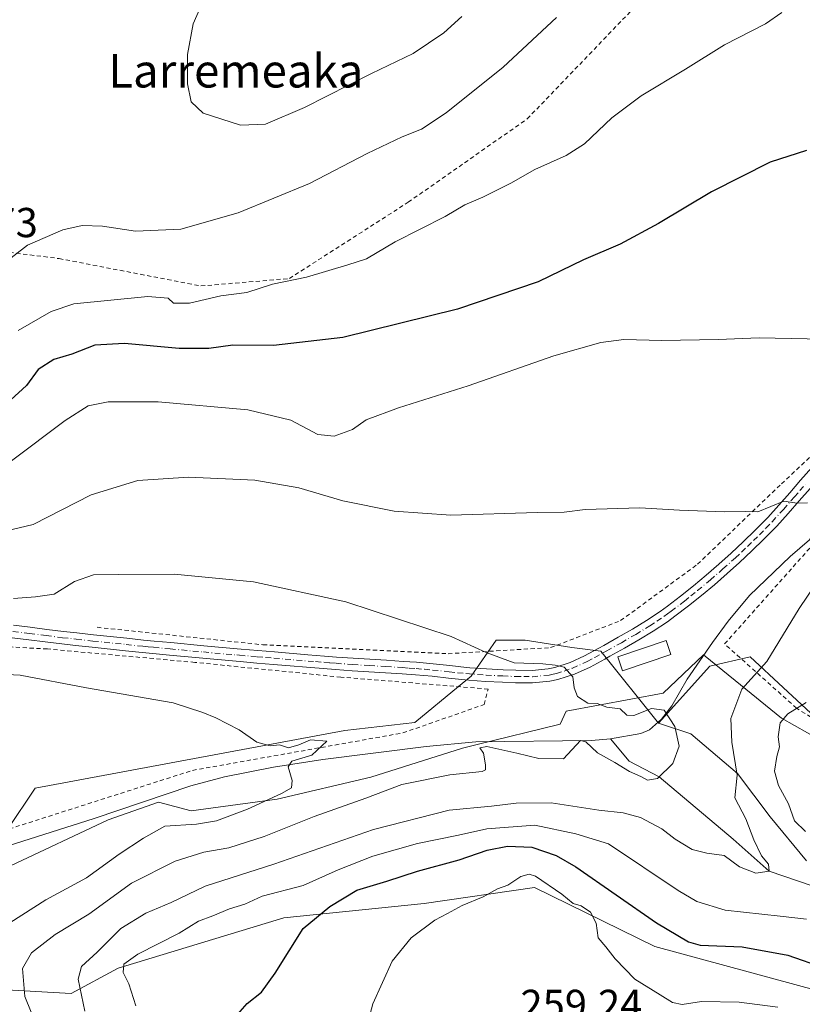
# Model space of a CAD drawing. Units: metres. Extents: x 606762 to 610189, y 4773222 to 4775590.
# Drawn here: x 609233 to 609420, y 4774480 to 4774716 of the extents above; entities that cross this region are included whole.
import ezdxf
from ezdxf.enums import TextEntityAlignment as Align

# ---------------------------------------------------------------- set-up
doc = ezdxf.new("R2010")
doc.units = ezdxf.units.M
doc.header["$MEASUREMENT"] = 0
doc.linetypes.add('DGN Style 2', pattern=[1.648017, 0.98881, -0.659207])
doc.linetypes.add('DGN Style 4', pattern=[2.638475, 1.318413, -0.659207, 0.001648, -0.659207])
for name, color, linetype, lineweight in [('Alambrada', 7, 'DGN Style 2', 0), ('Arbolado forestal CxS', 92, 'Continuous', 0), ('Camino Cxs', 7, 'Continuous', 0), ('Camino eje', 30, 'DGN Style 4', 13), ('Corriente natural lineal', 142, 'Continuous', 13), ('Curva de nivel maestra', 30, 'Continuous', 30), ('Curva de nivel normal', 30, 'Continuous', 0), ('Edificación Cxs', 1, 'Continuous', 13), ('Espacio natural protegido', 121, 'Continuous', 13), ('Espacio natural protegido CxS', 121, 'Continuous', 0), ('Pastizal CxS', 92, 'Continuous', 0), ('Prado CxS', 92, 'Continuous', 0), ('Rótulo de punto de cota en terreno', 7, 'Continuous', 0), ('Texto cartográfico', 7, 'Continuous', 0)]:
    doc.layers.add(name, color=color, linetype=linetype, lineweight=lineweight)
doc.styles.add('Style-Arial', font='txt')

# ---------------------------------------------------------------- blocks, each defined once
blk = doc.blocks.new('*U10')
at = {"layer": 'Arbolado forestal CxS', "color": 92, "linetype": 'Continuous', "lineweight": 0}
for points in [[(609423.9929, 4774483.0483, 252.6173), (609384.8929, 4774493.6551, 251.6908), (609356.0723, 4774507.8115, 254.6303), (609329.7215, 4774504.0061, 253.4524), (609296.1009, 4774500.5563, 246.8106), (609256.4465, 4774488.4795, 242.99), (609245.2393, 4774482.4403, 238.6006), (609229.7227, 4774483.3035, 233.1072)], [(609230.0117, 4774521.6928, 225.8571), (609236.6193, 4774531.6119, 227.3361), (609310.7553, 4774545.4129, 230.7581), (609327.4483, 4774547.3159, 231.776), (609337.9044, 4774555.8779, 233.2457), (609340.9269, 4774558.3529, 233.7117), (609346.9619, 4774566.9787, 235.788), (609353.8579, 4774566.9787, 236.1105), (609365.0649, 4774565.2539, 236.3725), (609371.9619, 4774564.3915, 236.4437), (609385.7555, 4774547.1389, 234.4013), (609393.5129, 4774544.5507, 235.4658), (609404.7195, 4774535.0617, 238.7126), (609412.4785, 4774524.7097, 243.0592), (609421.1625, 4774514.1789, 242.6374)]]:
    blk.add_polyline3d(points, dxfattribs=at)
blk = doc.blocks.new('*U14')
at = {"layer": 'Prado CxS', "color": 92, "linetype": 'Continuous', "lineweight": 0}
blk.add_polyline3d([(609429.9063, 4774542.4631, 248.3422), (609415.6425, 4774555.6645, 241.7097), (609407.7197, 4774562.9969, 237.5911), (609398.0905, 4774560.7979, 235.6712), (609385.7555, 4774547.1389, 234.4013), (609371.9619, 4774564.3915, 236.4437), (609365.0649, 4774565.2539, 236.3725), (609353.8579, 4774566.9787, 236.1105), (609346.9619, 4774566.9787, 235.788), (609340.9269, 4774558.3529, 233.7117), (609337.9044, 4774555.8779, 233.2457), (609327.4483, 4774547.3159, 231.776), (609310.7553, 4774545.4129, 230.7581), (609236.6193, 4774531.6119, 227.3361), (609230.0117, 4774521.6928, 225.8571)], dxfattribs=at)
blk = doc.blocks.new('*U28')
at = {"layer": 'Espacio natural protegido CxS', "color": 121, "linetype": 'Continuous', "lineweight": 0, "flags": 128}
blk.add_lwpolyline([(609230.7126, 4774513.0197), (609254.0927, 4774523.9636), (609266.1508, 4774528.2236), (609273.9529, 4774526.1246), (609294.4901, 4774528.9596), (609316.9483, 4774534.1855), (609338.8664, 4774541.1565), (609342.0715, 4774541.9475), (609362.2736, 4774546.9314), (609363.6796, 4774549.9734), (609386.8748, 4774554.2853), (609396.5448, 4774563.4963), (609404.0869, 4774557.3623), (609415.2141, 4774548.3123), (609433.8584, 4774537.7864)], dxfattribs=at)

msp = doc.modelspace()

# ---------------------------------------------------------------- linework, layer by layer
at = {"layer": 'Alambrada', "color": 7, "linetype": 'DGN Style 2', "lineweight": 0}
for points in [[(609185.9201, 4774784.8301, 235.7629), (609185.3501, 4774785.3401, 235.6104), (609163.2801, 4774767.1001, 236.6195), (609134.8001, 4774750.8501, 234.8546), (609123.7601, 4774743.0901, 233.9862), (609100.3501, 4774720.8201, 231.7718), (609089.0001, 4774709.3401, 230.4737), (609083.6701, 4774697.5701, 231.015), (609080.7101, 4774684.1301, 231.0866), (609080.4201, 4774677.0801, 234.6733), (609121.7301, 4774674.9101, 249.3821), (609153.9701, 4774671.6901, 265.699), (609190.6001, 4774665.8201, 267.8496), (609214.1201, 4774661.8901, 279.6529), (609242.3501, 4774658.3301, 259.2038), (609276.2801, 4774651.7701, 260.8149), (609297.4401, 4774653.5501, 265.113), (609325.8901, 4774671.8101, 259.6302), (609354.3501, 4774691.7501, 274.7142), (609379.7601, 4774718.1701, 272.5185)], [(609251.4601, 4774570.0801, 233.0143), (609291.1101, 4774565.9001, 233.2238), (609335.4401, 4774563.7601, 237.7145), (609359.9401, 4774565.2101, 236.805), (609376.7101, 4774571.6701, 237.3127), (609395.1201, 4774585.1701, 243.2087), (609415.1801, 4774604.4101, 246.1205), (609432.5501, 4774620.6001, 249.8118), (609468.0301, 4774648.6401, 260.1972), (609473.6901, 4774655.7201, 255.4285), (609473.3601, 4774658.4001, 256.647), (609466.2301, 4774672.1401, 248.3231), (609449.3001, 4774703.6101, 264.5001)], [(609439.0101, 4774538.0701, 252.15), (609418.8001, 4774550.7301, 245.1459), (609401.6001, 4774566.1001, 249.7646), (609421.9801, 4774589.0301, 264.8104)], [(609113.1201, 4774526.7601, 224.3705), (609125.2801, 4774515.6801, 223.4561), (609163.2601, 4774506.1101, 225.7566), (609182.7301, 4774507.2201, 233.2897), (609220.9601, 4774518.8001, 232.8486), (609274.2801, 4774535.8401, 241.5951), (609324.6001, 4774544.8001, 253.6415), (609344.0501, 4774551.5901, 263.6822), (609345.0301, 4774555.3001, 261.0492), (609309.7601, 4774558.1601, 233.2449), (609274.8201, 4774561.6901, 232.4905), (609239.5501, 4774564.9001, 236.2479), (609216.0501, 4774566.1301, 235.7879), (609183.8101, 4774564.6301, 234.6725), (609156.6201, 4774563.1801, 240.8496), (609137.1501, 4774563.0801, 238.4978), (609126.3901, 4774565.3901, 230.8282), (609125.7301, 4774562.7001, 230.6792)]]:
    msp.add_polyline3d(points, dxfattribs=at)
at = {"layer": 'Arbolado forestal CxS', "color": 92, "linetype": 'Continuous', "lineweight": 0}
for points in [[(609385.7555, 4774547.1389, 234.4013), (609371.9619, 4774564.3915, 236.4437), (609365.0649, 4774565.2539, 236.3725), (609353.8579, 4774566.9787, 236.1105), (609346.9619, 4774566.9787, 235.788), (609340.9269, 4774558.3529, 233.7117), (609337.9044, 4774555.8779, 233.2457), (609327.4483, 4774547.3159, 231.776), (609310.7553, 4774545.4129, 230.7581), (609236.6193, 4774531.6119, 227.3361), (609230.0117, 4774521.6928, 225.8571)], [(609385.7555, 4774547.1389, 234.4013), (609393.5129, 4774544.5507, 235.4658), (609404.7195, 4774535.0617, 238.7126), (609412.4785, 4774524.7097, 243.0592), (609421.1625, 4774514.1789, 242.6374)], [(609423.9929, 4774483.0483, 252.6173), (609384.8929, 4774493.6551, 251.6908), (609356.0723, 4774507.8115, 254.6303), (609329.7215, 4774504.0061, 253.4524), (609296.1009, 4774500.5563, 246.8106), (609256.4465, 4774488.4795, 242.99), (609245.2393, 4774482.4403, 238.6006), (609229.7227, 4774483.3035, 233.1072)]]:
    msp.add_polyline3d(points, dxfattribs=at)
at = {"layer": 'Camino Cxs', "color": 7, "linetype": 'Continuous', "lineweight": 0}
for points in [[(609231.4601, 4774570.5601, 246.1572), (609235.4501, 4774570.0801, 244.07), (609239.4101, 4774569.5801, 239.4337), (609243.3601, 4774569.0901, 235.1572), (609246.6201, 4774568.7201, 233.4871), (609250.5901, 4774568.2901, 232.8555), (609258.5401, 4774567.4501, 232.6788), (609262.5101, 4774567.0401, 232.9566), (609265.0801, 4774566.7901, 232.8521), (609269.0601, 4774566.4101, 232.6546), (609277.0101, 4774565.6701, 232.787), (609284.9701, 4774564.9501, 232.795), (609285.9001, 4774564.8701, 232.8177), (609289.8801, 4774564.5201, 233.2047), (609293.8601, 4774564.1801, 233.5353), (609301.8301, 4774563.5201, 233.1856), (609305.8201, 4774563.2001, 233.2786), (609308.7201, 4774562.9601, 233.3515), (609312.6901, 4774562.6701, 233.4258), (609316.6601, 4774562.4201, 233.5937), (609320.6501, 4774562.1801, 233.7308), (609324.6401, 4774561.9301, 233.9615), (609327.8701, 4774561.7101, 234.4657), (609331.8801, 4774561.3401, 237.3293), (609335.8601, 4774560.9101, 242.1121), (609339.8301, 4774560.5001, 246.5647), (609340.6401, 4774560.4201, 247.3392), (609344.6001, 4774560.1301, 249.2728), (609348.5701, 4774559.9301, 248.9115), (609351.6401, 4774559.8001, 247.7625), (609355.5201, 4774559.7701, 244.659), (609359.3501, 4774560.1401, 240.5799), (609360.9501, 4774560.4701, 238.8338), (609364.6101, 4774561.6701, 236.4687), (609368.0701, 4774563.2601, 236.2828), (609371.5101, 4774565.1101, 236.7751), (609372.6701, 4774565.7601, 236.9112), (609376.1501, 4774567.7001, 237.0409), (609379.5701, 4774569.6701, 237.2984), (609382.9201, 4774571.7101, 238.1199), (609386.1901, 4774573.8801, 242.5216), (609387.9101, 4774575.1201, 244.7956), (609391.0801, 4774577.5401, 249.2198), (609394.1801, 4774580.0201, 248.7722), (609397.2201, 4774582.5601, 247.9484), (609400.2101, 4774585.1601, 247.4709), (609403.1501, 4774587.8201, 248.6375), (609406.0401, 4774590.5401, 250.9426), (609408.9001, 4774593.3001, 252.0997), (609411.9001, 4774596.3801, 251.0527), (609414.5501, 4774599.3001, 251.4928), (609417.1701, 4774602.2901, 253.7335), (609419.7801, 4774605.3001, 253.6542), (609422.4501, 4774608.3001, 254.5383)], [(609231.4601, 4774570.5601, 246.1572), (609235.4501, 4774570.0801, 244.07), (609239.4101, 4774569.5801, 239.4337), (609243.3601, 4774569.0901, 235.1572), (609246.6201, 4774568.7201, 233.4871), (609250.5901, 4774568.2901, 232.8555), (609258.5401, 4774567.4501, 232.6788), (609262.5101, 4774567.0401, 232.9566), (609265.0801, 4774566.7901, 232.8521), (609269.0601, 4774566.4101, 232.6546), (609277.0101, 4774565.6701, 232.787), (609284.9701, 4774564.9501, 232.795), (609285.9001, 4774564.8701, 232.8177), (609289.8801, 4774564.5201, 233.2047), (609293.8601, 4774564.1801, 233.5353), (609301.8301, 4774563.5201, 233.1856), (609305.8201, 4774563.2001, 233.2786), (609308.7201, 4774562.9601, 233.3515), (609312.6901, 4774562.6701, 233.4258), (609316.6601, 4774562.4201, 233.5937), (609320.6501, 4774562.1801, 233.7308), (609324.6401, 4774561.9301, 233.9615), (609327.8701, 4774561.7101, 234.4657), (609331.8801, 4774561.3401, 237.3293), (609335.8601, 4774560.9101, 242.1121), (609339.8301, 4774560.5001, 246.5647), (609340.6401, 4774560.4201, 247.3392), (609344.6001, 4774560.1301, 249.2728), (609348.5701, 4774559.9301, 248.9115), (609351.6401, 4774559.8001, 247.7625), (609355.5201, 4774559.7701, 244.659), (609359.3501, 4774560.1401, 240.5799), (609360.9501, 4774560.4701, 238.8338), (609364.6101, 4774561.6701, 236.4687), (609368.0701, 4774563.2601, 236.2828), (609371.5101, 4774565.1101, 236.7751), (609372.6701, 4774565.7601, 236.9112), (609376.1501, 4774567.7001, 237.0409), (609379.5701, 4774569.6701, 237.2984), (609382.9201, 4774571.7101, 238.1199), (609386.1901, 4774573.8801, 242.5216), (609387.9101, 4774575.1201, 244.7956), (609391.0801, 4774577.5401, 249.2198), (609394.1801, 4774580.0201, 248.7722), (609397.2201, 4774582.5601, 247.9484), (609400.2101, 4774585.1601, 247.4709), (609403.1501, 4774587.8201, 248.6375), (609406.0401, 4774590.5401, 250.9426), (609408.9001, 4774593.3001, 252.0997), (609411.9001, 4774596.3801, 251.0527), (609414.5501, 4774599.3001, 251.4928), (609417.1701, 4774602.2901, 253.7335), (609419.7801, 4774605.3001, 253.6542), (609422.4501, 4774608.3001, 254.5383)], [(609422.0401, 4774603.3201, 261.6541), (609419.4301, 4774600.3201, 260.1399), (609416.7901, 4774597.3101, 259.8172), (609414.0801, 4774594.3201, 258.8155), (609410.9901, 4774591.1601, 259.4096), (609408.1101, 4774588.3601, 258.4325), (609405.1801, 4774585.6201, 254.6569), (609402.2001, 4774582.9201, 252.0764), (609399.1701, 4774580.2801, 250.9289), (609396.0801, 4774577.7001, 251.7703), (609392.9201, 4774575.1801, 252.7696), (609389.6901, 4774572.7101, 248.7917), (609387.8901, 4774571.4201, 245.863), (609384.5301, 4774569.1801, 241.0499), (609381.1001, 4774567.0901, 237.4003), (609377.6301, 4774565.0901, 237.5796), (609374.1301, 4774563.1401, 237.0998), (609372.9501, 4774562.4801, 236.7505), (609369.4101, 4774560.5701, 236.6205), (609365.7101, 4774558.8701, 236.8725), (609361.7201, 4774557.5701, 240.6594), (609359.8101, 4774557.1601, 244.5026), (609355.6601, 4774556.7601, 250.7074), (609351.5601, 4774556.8001, 254.6092), (609348.4301, 4774556.9301, 257.5004), (609344.4101, 4774557.1301, 259.4282), (609340.3901, 4774557.4301, 257.0554), (609339.5301, 4774557.5101, 255.7838), (609335.5401, 4774557.9301, 247.5356), (609331.5801, 4774558.3601, 239.3454), (609327.6301, 4774558.7101, 234.7086), (609324.4401, 4774558.9401, 233.9464), (609320.4601, 4774559.1901, 233.5122), (609316.4801, 4774559.4301, 233.3575), (609312.4901, 4774559.6801, 233.1411), (609308.4901, 4774559.9701, 233.3387), (609305.5701, 4774560.2001, 233.3249), (609293.6101, 4774561.1901, 233.7118), (609289.6201, 4774561.5301, 233.1834), (609285.6301, 4774561.8801, 232.6372), (609284.7001, 4774561.9601, 232.6154), (609276.7401, 4774562.6801, 232.7183), (609268.7701, 4774563.4201, 232.922), (609264.7901, 4774563.8001, 233.8734), (609262.2001, 4774564.0601, 234.4305), (609258.2201, 4774564.4701, 233.4662), (609250.2701, 4774565.3101, 233.2465), (609246.3001, 4774565.7401, 233.2479), (609243.0101, 4774566.1101, 233.8775), (609239.0401, 4774566.6001, 236.4592), (609235.0801, 4774567.1001, 240.9561), (609231.1201, 4774567.5801, 243.8195)], [(609422.0401, 4774603.3201, 261.6541), (609419.4301, 4774600.3201, 260.1399), (609416.7901, 4774597.3101, 259.8172), (609414.0801, 4774594.3201, 258.8155), (609410.9901, 4774591.1601, 259.4096), (609408.1101, 4774588.3601, 258.4325), (609405.1801, 4774585.6201, 254.6569), (609402.2001, 4774582.9201, 252.0764), (609399.1701, 4774580.2801, 250.9289), (609396.0801, 4774577.7001, 251.7703), (609392.9201, 4774575.1801, 252.7696), (609389.6901, 4774572.7101, 248.7917), (609387.8901, 4774571.4201, 245.863), (609384.5301, 4774569.1801, 241.0499), (609381.1001, 4774567.0901, 237.4003), (609377.6301, 4774565.0901, 237.5796), (609374.1301, 4774563.1401, 237.0998), (609372.9501, 4774562.4801, 236.7505), (609369.4101, 4774560.5701, 236.6205), (609365.7101, 4774558.8701, 236.8725), (609361.7201, 4774557.5701, 240.6594), (609359.8101, 4774557.1601, 244.5026), (609355.6601, 4774556.7601, 250.7074), (609351.5601, 4774556.8001, 254.6092), (609348.4301, 4774556.9301, 257.5004), (609344.4101, 4774557.1301, 259.4282), (609340.3901, 4774557.4301, 257.0554), (609339.5301, 4774557.5101, 255.7838), (609335.5401, 4774557.9301, 247.5356), (609331.5801, 4774558.3601, 239.3454), (609327.6301, 4774558.7101, 234.7086), (609324.4401, 4774558.9401, 233.9464), (609320.4601, 4774559.1901, 233.5122), (609316.4801, 4774559.4301, 233.3575), (609312.4901, 4774559.6801, 233.1411), (609308.4901, 4774559.9701, 233.3387), (609305.5701, 4774560.2001, 233.3249), (609293.6101, 4774561.1901, 233.7118), (609289.6201, 4774561.5301, 233.1834), (609285.6301, 4774561.8801, 232.6372), (609284.7001, 4774561.9601, 232.6154), (609276.7401, 4774562.6801, 232.7183), (609268.7701, 4774563.4201, 232.922), (609264.7901, 4774563.8001, 233.8734), (609262.2001, 4774564.0601, 234.4305), (609258.2201, 4774564.4701, 233.4662), (609250.2701, 4774565.3101, 233.2465), (609246.3001, 4774565.7401, 233.2479), (609243.0101, 4774566.1101, 233.8775), (609239.0401, 4774566.6001, 236.4592), (609235.0801, 4774567.1001, 240.9561), (609231.1201, 4774567.5801, 243.8195)]]:
    msp.add_polyline3d(points, dxfattribs=at)
at = {"layer": 'Camino eje', "color": 30, "linetype": 'DGN Style 4', "lineweight": 13}
msp.add_polyline3d([(609231.2901, 4774569.0701, 244.9744), (609235.2651, 4774568.5901, 242.3087), (609239.2251, 4774568.0901, 237.2096), (609243.1851, 4774567.6001, 233.3138), (609246.4601, 4774567.2301, 232.8833), (609250.4301, 4774566.8001, 232.8938), (609258.3801, 4774565.9601, 233.0864), (609262.3551, 4774565.5501, 233.7076), (609263.6501, 4774565.4201, 233.5628), (609264.9351, 4774565.2951, 233.3454), (609268.9151, 4774564.9151, 232.7835), (609276.8751, 4774564.1751, 232.7514), (609284.8351, 4774563.4551, 232.7418), (609285.5325, 4774563.3951, 232.7599), (609289.7501, 4774563.0251, 233.2791), (609291.7401, 4774562.8551, 233.7223), (609293.7351, 4774562.6851, 233.7429), (609303.7001, 4774561.8601, 233.1936), (609305.6951, 4774561.7001, 233.2632), (609307.1451, 4774561.5801, 233.3124), (609308.6051, 4774561.4651, 233.3223), (609312.5901, 4774561.1751, 233.2829), (609316.5701, 4774560.9251, 233.4761), (609320.5551, 4774560.6851, 233.6215), (609324.5401, 4774560.4351, 233.9594), (609326.1351, 4774560.3201, 234.1885), (609327.7501, 4774560.2101, 234.6151), (609329.7551, 4774560.0251, 236.4538), (609331.7301, 4774559.8501, 238.3721), (609335.7001, 4774559.4201, 244.9067), (609337.6851, 4774559.2151, 248.6776), (609339.8825, 4774558.9851, 251.4982), (609340.5151, 4774558.9251, 252.3369), (609342.4951, 4774558.7801, 254.9199), (609344.5051, 4774558.6301, 254.8449), (609348.5001, 4774558.4301, 253.7083), (609351.6001, 4774558.3001, 251.4748), (609353.5401, 4774558.2851, 249.6486), (609355.5901, 4774558.2651, 247.5358), (609359.5801, 4774558.6501, 242.3331), (609360.5351, 4774558.8551, 240.9528), (609361.3351, 4774559.0201, 239.8688), (609363.1651, 4774559.6201, 237.855), (609365.1601, 4774560.2701, 236.7842), (609368.7401, 4774561.9151, 236.282), (609370.5101, 4774562.8701, 236.4489), (609372.2301, 4774563.7951, 236.6951), (609373.4001, 4774564.4501, 236.9447), (609376.8901, 4774566.3951, 237.2327), (609380.3351, 4774568.3801, 237.2848), (609383.7251, 4774570.4451, 239.4692), (609385.4051, 4774571.5651, 241.8572), (609387.0401, 4774572.6501, 243.8271), (609387.9401, 4774573.2951, 245.2113), (609388.8001, 4774573.9151, 246.6993), (609392.0001, 4774576.3601, 251.3349), (609393.5501, 4774577.6001, 251.497), (609395.1301, 4774578.8601, 250.3974), (609398.1951, 4774581.4201, 249.597), (609401.2051, 4774584.0401, 249.8557), (609404.1651, 4774586.7201, 251.9728), (609405.6301, 4774588.0901, 253.9378), (609407.0751, 4774589.4501, 254.9465), (609408.5151, 4774590.8501, 255.2637), (609409.9451, 4774592.2301, 256.3147), (609411.4901, 4774593.8101, 256.3684), (609412.9901, 4774595.3501, 255.3586), (609415.6701, 4774598.3051, 255.7827), (609418.3001, 4774601.3051, 257.3065), (609419.6051, 4774602.8051, 257.7322), (609420.9101, 4774604.3101, 257.7897)], dxfattribs=at)
at = {"layer": 'Corriente natural lineal', "color": 142, "linetype": 'Continuous', "lineweight": 13}
for points in [[(609482.3233, 4774652.2127, 245.8917), (609482.6839, 4774649.8439, 245.8934), (609482.6899, 4774648.1803, 245.9131), (609481.6603, 4774644.3301, 245.8414), (609481.0301, 4774643.4701, 245.8195), (609477.9701, 4774640.7001, 245.3006), (609471.2601, 4774636.4201, 244.4677), (609441.8859, 4774613.7225, 240.6145), (609437.1235, 4774609.7537, 240.1209), (609429.0535, 4774601.1547, 239.4831), (609421.8849, 4774591.0245, 238.7434), (609417.2801, 4774587.0501, 238.3758), (609407.5901, 4774577.6801, 237.756), (609402.4701, 4774571.5101, 236.4383), (609398.6601, 4774566.4201, 235.9594), (609392.6601, 4774557.6601, 235.8013), (609389.0001, 4774551.2701, 235.0185), (609386.5201, 4774548.0901, 234.4737), (609383.6501, 4774545.5303, 234.403), (609381.5801, 4774544.6801, 234.3167), (609374.3201, 4774543.4001, 233.9943)], [(609374.3201, 4774543.4001, 233.9943), (609369.7601, 4774542.9601, 233.7864), (609342.0301, 4774542.7101, 232.0214), (609330.1801, 4774541.5301, 231.4263), (609305.4701, 4774538.4701, 229.6426), (609293.6601, 4774536.6001, 229.306), (609281.9201, 4774534.3101, 228.6771), (609273.8701, 4774532.1401, 228.1163), (609250.7401, 4774524.3101, 226.198), (609219.7701, 4774514.4901, 223.9683), (609204.0201, 4774508.3701, 223.2794), (609188.5911, 4774503.3019, 222.4338)], [(609476.1901, 4774469.5901, 250.9263), (609475.6201, 4774471.3901, 251.0707), (609472.7701, 4774475.2101, 250.6445), (609470.0701, 4774478.0401, 249.7029), (609467.1001, 4774480.4701, 249.2653), (609451.8701, 4774489.7701, 247.0292), (609445.6967, 4774493.7543, 246.0034), (609437.9209, 4774495.9469, 245.0957), (609434.7459, 4774497.4287, 244.3465), (609434.6383, 4774500.8917, 243.9573), (609426.2791, 4774506.9537, 242.2116), (609412.2801, 4774511.6901, 239.265), (609403.6307, 4774519.3361, 237.3129), (609385.9361, 4774534.3143, 234.9809), (609378.7351, 4774538.0401, 234.5958), (609374.3201, 4774543.4001, 233.9943)]]:
    msp.add_polyline3d(points, dxfattribs=at)
at = {"layer": 'Curva de nivel maestra', "color": 30, "linetype": 'Continuous', "lineweight": 30, "elevation": 250, "flags": 128}
for points in [[(609421.23, 4774684.1701), (609412.51, 4774681.4401), (609398.49, 4774674.3401), (609385.81, 4774666.7001), (609376.58, 4774661.7601), (609367.86, 4774658.0301), (609356.99, 4774652.7501), (609337.68, 4774646.2101), (609310.22, 4774639.4301), (609293.63, 4774637.5601), (609283.9, 4774637.6001), (609278.15, 4774636.8001), (609271.08, 4774636.7801), (609258.02, 4774638.0101), (609250.9, 4774637.6001), (609245.42, 4774635.4401), (609241.09, 4774634.1701), (609237.31, 4774631.7801), (609234.56, 4774627.9501), (609230.76, 4774624.5001)], [(609285.14, 4774477.4801), (609287.38, 4774480.0501), (609290.75, 4774482.7401), (609294.08, 4774487.3401), (609300.75, 4774498.0301), (609307.12, 4774503.2601), (609313.56, 4774507.1601), (609320.78, 4774509.2901), (609328.08, 4774511.7301), (609338.08, 4774514.4401), (609344.8, 4774516.7101), (609349.62, 4774517.6901), (609355.46, 4774517.4601), (609361.29, 4774515.4501), (609365.98, 4774512.7701), (609385.33, 4774499.3801), (609392.96, 4774494.7701), (609395.75, 4774494.0001), (609405.83, 4774493.5901), (609416.69, 4774491.6201), (609425.44, 4774488.6201)]]:
    msp.add_lwpolyline(points, dxfattribs=at)
at = {"layer": 'Curva de nivel normal', "color": 30, "linetype": 'Continuous', "lineweight": 0, "flags": 128}
for points, elevation in [([(609278.27, 4774723.29), (609274.45, 4774714.54), (609273.03, 4774707.14), (609273.09, 4774700.11), (609273.93, 4774695.82), (609276.84, 4774693.13), (609285.74, 4774690.26), (609291.75, 4774690.52), (609301.08, 4774694.45), (609317.08, 4774702.64), (609327.08, 4774707.44), (609334.41, 4774712.35), (609338.75, 4774716.26)], 265), ([(609361.36, 4774715.99), (609348.62, 4774704.15), (609334.94, 4774693.17), (609329.04, 4774689.27), (609324.41, 4774687.49), (609316.08, 4774683.51), (609302.27, 4774676.31), (609285.16, 4774669.26), (609271.44, 4774665.4), (609260.62, 4774664.92), (609252.71, 4774666.12), (609247.88, 4774666.28), (609243.25, 4774665.2), (609234.81, 4774661.53), (609226.54, 4774655.27)], 260), ([(609415.25, 4774717.22), (609411.42, 4774714.49), (609401.59, 4774709.48), (609392.26, 4774703.64), (609381.64, 4774697.31), (609374.64, 4774692), (609368.06, 4774685.8), (609363.72, 4774682.97), (609356.22, 4774679.66), (609350.45, 4774676.39), (609343.75, 4774673.04), (609339.41, 4774671.18), (609334.75, 4774668.4), (609322.79, 4774662.36), (609315.93, 4774658.23), (609311.41, 4774656.83), (609301.56, 4774653.84), (609293.4, 4774652.24), (609287.3, 4774650.24), (609281.02, 4774649.44), (609273.57, 4774647.62), (609269.73, 4774647.68), (609268.45, 4774648.82), (609263.54, 4774649.22), (609245.9, 4774647.48), (609240.43, 4774645.67), (609232.54, 4774641.12)], 255), ([(609432.83, 4774638.85), (609409.9, 4774639.32), (609400.07, 4774639), (609386.59, 4774638.71), (609377.48, 4774638.93), (609372.01, 4774638.28), (609360.75, 4774635.06), (609340.19, 4774627.91), (609323.52, 4774622.6), (609315.86, 4774619.72), (609312.52, 4774617.44), (609308.18, 4774615.81), (609304.26, 4774616.24), (609297.82, 4774619.68), (609287.52, 4774622.16), (609266.08, 4774624.01), (609254.08, 4774624.06), (609249.26, 4774623.05), (609243.78, 4774619.54), (609230.99, 4774609.89)], 245), ([(609421.46, 4774599.91), (609418.94, 4774599.81), (609415.79, 4774600.25), (609409.55, 4774597.74), (609406.64, 4774597.76), (609401.56, 4774597.75), (609390.79, 4774598.12), (609381.3, 4774598.67), (609368.26, 4774598.24), (609363.21, 4774597.63), (609356.75, 4774597.54), (609336.08, 4774596.89), (609322.52, 4774597.87), (609310.23, 4774600.35), (609299.68, 4774603.45), (609289.19, 4774605.28), (609273.28, 4774606.03), (609261.22, 4774605.2), (609250.01, 4774601.75), (609236.1, 4774594.66), (609227.68, 4774592.73)], 240), ([(609231.42, 4774576.95), (609236.72, 4774577.37), (609241.14, 4774578.05), (609246.06, 4774581.04), (609250.55, 4774582.61), (609256.61, 4774582.7), (609269.89, 4774582.82), (609288.83, 4774580.93), (609310.96, 4774576.2), (609336.18, 4774567.84), (609344.55, 4774564.03), (609351.2, 4774561.59), (609358.08, 4774561.33), (609361.08, 4774561.02), (609363.2, 4774560.57), (609365.29, 4774558.26), (609365.56, 4774555.63), (609366.39, 4774553.5), (609368.85, 4774551.91), (609371.07, 4774551.81), (609373.41, 4774550.98), (609376.6, 4774550.55), (609378.18, 4774549.02), (609379.87, 4774548.96), (609384.13, 4774550.63), (609387.16, 4774550.21), (609389.69, 4774546.36), (609390.69, 4774541.66), (609389.24, 4774537.45), (609385.51, 4774533.91), (609383.12, 4774533.49), (609381.58, 4774534.34), (609378.82, 4774535.59), (609375.34, 4774537.71), (609371.15, 4774540.03), (609368.42, 4774542.71), (609367.08, 4774543), (609363.08, 4774538.6), (609357.11, 4774538.68), (609351.91, 4774539.94), (609344.7, 4774541.55), (609343.06, 4774541.24), (609343.86, 4774539.96), (609344.38, 4774537.13), (609344.37, 4774535.93), (609343.55, 4774535.6), (609335.81, 4774534.75), (609324.35, 4774532.49), (609315.75, 4774529.18), (609303.35, 4774524.84), (609291.4, 4774520), (609282.95, 4774517.28), (609276.98, 4774516.29), (609270.14, 4774514.13), (609259.65, 4774508.88), (609249.48, 4774501.43), (609241.42, 4774496.59), (609235.76, 4774492.18), (609233.61, 4774488.39), (609234.18, 4774481.75), (609235.64, 4774478.01)], 235), ([(609248.46, 4774478.22), (609246.89, 4774485.84), (609247.67, 4774488.89), (609251.42, 4774492.36), (609257.08, 4774497.96), (609263.08, 4774501.67), (609269.19, 4774504.18), (609277.31, 4774508.11), (609293.73, 4774513.36), (609317.55, 4774521.68), (609335.68, 4774526.34), (609345.81, 4774527.26), (609351.68, 4774528), (609360.08, 4774528.08), (609371.47, 4774526.3), (609377.31, 4774525.7), (609381.49, 4774524.55), (609386.54, 4774521.83), (609389.79, 4774519.37), (609393.83, 4774516.94), (609397.36, 4774516.02), (609401.49, 4774515.45), (609405.18, 4774512.73), (609409.08, 4774511.26), (609412.28, 4774511.69), (609412.12, 4774513.39), (609410.45, 4774515.35), (609408.62, 4774519.18), (609406.64, 4774524.25), (609404.08, 4774529.3), (609404.6, 4774534.72), (609403.31, 4774542.56), (609403.11, 4774548.28), (609405.68, 4774555.28), (609411.67, 4774561.93), (609419.43, 4774574.57), (609423.61, 4774580.73)], 240), ([(609226.56, 4774558.91), (609233.06, 4774558.64), (609248.87, 4774555.58), (609269.6, 4774552.03), (609276.7, 4774549.7), (609279.87, 4774548.45), (609285.43, 4774545.52), (609289.63, 4774542.58), (609292.85, 4774541.74), (609295.08, 4774541.94), (609297.2, 4774541.26), (609299.68, 4774541.98), (609302.47, 4774543.18), (609306.41, 4774542.84), (609302.8, 4774539.48), (609298.03, 4774538.07), (609297.13, 4774536.65), (609298.14, 4774533.41), (609297.94, 4774531.66), (609295.57, 4774530.27), (609287.41, 4774526.56), (609279.98, 4774523.78), (609275.26, 4774523), (609267.68, 4774522.48), (609262.52, 4774519.58), (609256.71, 4774515.77), (609248.9, 4774510.11), (609239.2, 4774504.88), (609227.58, 4774497.51)], 230), ([(609420.99, 4774521.2), (609418.35, 4774523.78), (609416.86, 4774527.81), (609414.48, 4774532.22), (609413.5, 4774535.68), (609414.07, 4774539.18), (609414.77, 4774541.51), (609414.41, 4774543.84), (609414.9, 4774547.18), (609416.72, 4774549.41), (609421.09, 4774552.12)], 245), ([(609260.71, 4774479.48), (609259.02, 4774484.74), (609257.67, 4774487.5), (609257.87, 4774489.42), (609261.16, 4774491.82), (609271.06, 4774496.84), (609275.72, 4774499.72), (609279.16, 4774501.03), (609283.08, 4774502.73), (609286.78, 4774503.79), (609290.97, 4774505.73), (609300.76, 4774508.3), (609309.12, 4774512.02), (609317.44, 4774515.32), (609328.1, 4774518.34), (609337.93, 4774520.32), (609344.72, 4774521.86), (609356.22, 4774522.7), (609366.01, 4774520.66), (609373.8, 4774518.23), (609390.52, 4774507.12), (609394.92, 4774504.44), (609401.74, 4774502.41), (609414.88, 4774500.91), (609421.17, 4774500.25)], 245), ([(609315.08, 4774471.32), (609317.45, 4774479.96), (609322.02, 4774490.18), (609326.55, 4774495.73), (609332.23, 4774500.02), (609335.3, 4774501.62), (609338.82, 4774503.48), (609343.85, 4774505.57), (609347.26, 4774507.48), (609349.72, 4774508.36), (609352.84, 4774510.46), (609354.83, 4774511.03), (609356.31, 4774510.5), (609362.62, 4774506.23), (609365.33, 4774503.97), (609367.3, 4774503.4), (609369.51, 4774501.94), (609370.82, 4774499.25), (609371.36, 4774495.79), (609373.2, 4774493.63), (609375.38, 4774490.71), (609380.1, 4774485.84), (609386.18, 4774482.12), (609389.09, 4774480.3), (609391.45, 4774479.84), (609396.09, 4774480.5), (609405.08, 4774480.38), (609414.3, 4774479.2)], 255)]:
    msp.add_lwpolyline(points, dxfattribs=dict(at, elevation=elevation))
at = {"layer": 'Edificación Cxs', "color": 1, "linetype": 'Continuous', "lineweight": 13}
msp.add_polyline3d([(609388.7401, 4774563.5901, 246.6148), (609377.1901, 4774559.6601, 238.5849), (609376.0501, 4774563.0401, 237.6343), (609387.6001, 4774566.9601, 246.9286), (609388.7401, 4774563.5901, 246.6148)], dxfattribs=at)
msp.add_3dface([(609388.7401, 4774563.5901, 246.9286), (609377.1901, 4774559.6601, 246.9286), (609376.0501, 4774563.0401, 246.9286), (609387.6001, 4774566.9601, 246.9286)], dxfattribs=at)
at = {"layer": 'Espacio natural protegido', "color": 121, "linetype": 'Continuous', "lineweight": 13, "flags": 128}
msp.add_lwpolyline([(609230.7126, 4774513.0197), (609254.0927, 4774523.9636), (609266.1508, 4774528.2236), (609273.9529, 4774526.1246), (609294.4901, 4774528.9596), (609316.9483, 4774534.1855), (609338.8664, 4774541.1565), (609342.0715, 4774541.9475), (609362.2736, 4774546.9314), (609363.6796, 4774549.9734), (609386.8748, 4774554.2853), (609396.5448, 4774563.4963), (609404.0869, 4774557.3623), (609415.2141, 4774548.3123), (609433.8584, 4774537.7864)], dxfattribs=at)
at = {"layer": 'Pastizal CxS', "color": 92, "linetype": 'Continuous', "lineweight": 0}
for points in [[(609421.1625, 4774514.1789, 242.6374), (609412.4785, 4774524.7097, 243.0592), (609404.7195, 4774535.0617, 238.7126), (609393.5129, 4774544.5507, 235.4658), (609385.7555, 4774547.1389, 234.4013), (609398.0905, 4774560.7979, 235.6712), (609407.7197, 4774562.9969, 237.5911), (609415.6425, 4774555.6645, 241.7097), (609429.9063, 4774542.4631, 248.3422)], [(609626.3397, 4774377.9041, 291.8929), (609605.7023, 4774394.7063, 287.9519), (609578.7405, 4774397.4015, 279.1538), (609562.0229, 4774403.8737, 272.2346), (609537.9013, 4774430.6923, 263.3813), (609518.3445, 4774485.8403, 264.8175), (609523.7369, 4774502.0187, 270.2188), (609507.5583, 4774524.6673, 271.2253), (609466.0359, 4774531.6775, 259.0217), (609429.9063, 4774542.4631, 248.3422), (609415.6425, 4774555.6645, 241.7097), (609407.7197, 4774562.9969, 237.5911), (609398.0905, 4774560.7979, 235.6712), (609385.7555, 4774547.1389, 234.4013)], [(609385.7555, 4774547.1389, 234.4013), (609393.5129, 4774544.5507, 235.4658), (609404.7195, 4774535.0617, 238.7126), (609412.4785, 4774524.7097, 243.0592), (609421.1625, 4774514.1789, 242.6374)], [(609229.7227, 4774483.3035, 233.1072), (609245.2393, 4774482.4403, 238.6006), (609256.4465, 4774488.4795, 242.99), (609296.1009, 4774500.5563, 246.8106), (609329.7215, 4774504.0061, 253.4524), (609356.0723, 4774507.8115, 254.6303), (609384.8929, 4774493.6551, 251.6908), (609423.9929, 4774483.0483, 252.6173)], [(609423.9929, 4774483.0483, 252.6173), (609384.8929, 4774493.6551, 251.6908), (609356.0723, 4774507.8115, 254.6303), (609329.7215, 4774504.0061, 253.4524), (609296.1009, 4774500.5563, 246.8106), (609256.4465, 4774488.4795, 242.99), (609245.2393, 4774482.4403, 238.6006), (609229.7227, 4774483.3035, 233.1072)]]:
    msp.add_polyline3d(points, dxfattribs=at)
at = {"layer": 'Prado CxS', "color": 92, "linetype": 'Continuous', "lineweight": 0}
for points in [[(609385.7555, 4774547.1389, 234.4013), (609371.9619, 4774564.3915, 236.4437), (609365.0649, 4774565.2539, 236.3725), (609353.8579, 4774566.9787, 236.1105), (609346.9619, 4774566.9787, 235.788), (609340.9269, 4774558.3529, 233.7117), (609337.9044, 4774555.8779, 233.2457), (609327.4483, 4774547.3159, 231.776), (609310.7553, 4774545.4129, 230.7581), (609236.6193, 4774531.6119, 227.3361), (609230.0117, 4774521.6928, 225.8571)], [(609626.3397, 4774377.9041, 291.8929), (609605.7023, 4774394.7063, 287.9519), (609578.7405, 4774397.4015, 279.1538), (609562.0229, 4774403.8737, 272.2346), (609537.9013, 4774430.6923, 263.3813), (609518.3445, 4774485.8403, 264.8175), (609523.7369, 4774502.0187, 270.2188), (609507.5583, 4774524.6673, 271.2253), (609466.0359, 4774531.6775, 259.0217), (609429.9063, 4774542.4631, 248.3422), (609415.6425, 4774555.6645, 241.7097), (609407.7197, 4774562.9969, 237.5911), (609398.0905, 4774560.7979, 235.6712), (609385.7555, 4774547.1389, 234.4013)]]:
    msp.add_polyline3d(points, dxfattribs=at)

# ---------------------------------------------------------------- block references
at = {"layer": 'Arbolado forestal CxS', "color": 92, "linetype": 'Continuous', "lineweight": 0}
msp.add_blockref('*U10', (0, 0), dxfattribs=at)
at = {"layer": 'Espacio natural protegido CxS', "color": 121, "linetype": 'Continuous', "lineweight": 0}
msp.add_blockref('*U28', (0, 0), dxfattribs=at)
at = {"layer": 'Prado CxS', "color": 92, "linetype": 'Continuous', "lineweight": 0}
msp.add_blockref('*U14', (0, 0), dxfattribs=at)

# ---------------------------------------------------------------- texts
at = {"layer": 'Rótulo de punto de cota en terreno', "color": 7, "linetype": 'Continuous', "lineweight": 0, "style": 'Style-Arial'}
for s, p in [('262,73', (609208.0978, 4774663.4478)), ('259,24', (609352.7578, 4774476.3278))]:
    msp.add_text(s, height=7, dxfattribs=at).set_placement(p)
at = {"layer": 'Texto cartográfico', "color": 7, "linetype": 'Continuous', "lineweight": 0, "style": 'Style-Arial'}
msp.add_text('Larremeaka', height=8, dxfattribs=at).set_placement((609284.6254, 4774703.2701), align=Align.MIDDLE_CENTER)

doc.saveas('drawing.dxf')
